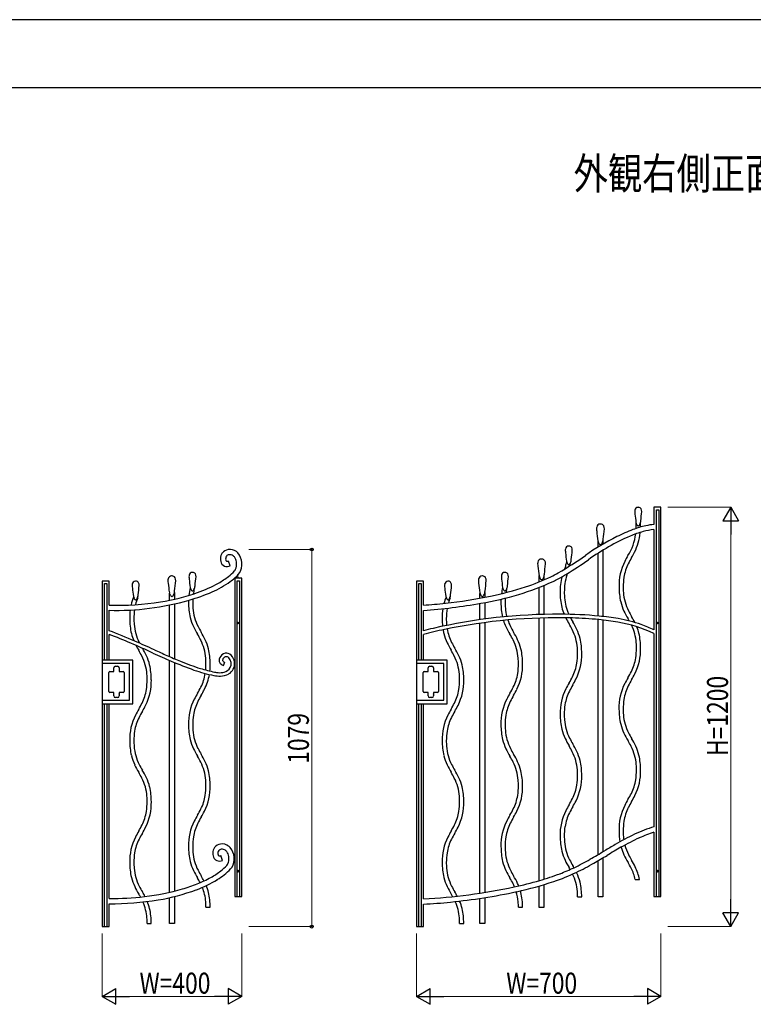
# Model space of a CAD drawing. Units: millimetres. Extents: x 0 to 8410, y 0 to 5940.
# Drawn here: x 4214 to 6314, y 3122 to 5940 of the extents above; entities that cross this region are included whole.
import ezdxf

# ---------------------------------------------------------------- set-up
doc = ezdxf.new("R2010")
doc.units = ezdxf.units.MM
for name, color, linetype, lineweight in [('USER1', 3, 'Continuous', 13), ('YKK_A1', 4, 'Continuous', 30), ('YKK_D', 6, 'Continuous', 13), ('YKK_ZWAK', 7, 'Continuous', 30)]:
    doc.layers.add(name, color=color, linetype=linetype, lineweight=lineweight)
doc.styles.add('text-b', font='extslim2.shx', dxfattribs={"width": 0.8, "bigfont": 'extfont2.shx'})

msp = doc.modelspace()

# ---------------------------------------------------------------- linework, layer by layer
at = {"layer": 'YKK_A1', "linetype": 'Continuous', "ltscale": 0.5}
for p, q in [((5985.6, 4544.5), (5984.6, 4544.5)), ((6050, 4544.9), (6030, 4544.9)), ((6030, 4544.9), (6030, 4495.4)), ((6036.9, 3431), (6036.9, 4537.7)), ((6036.9, 4537.7), (6043.5, 4537.7)), ((6043.5, 4537.7), (6043.5, 3431)), ((6050, 3430.9), (6050, 4544.9)), ((5877.3, 4496.6), (5876.2, 4496.6)), ((6030, 4480.7), (6030, 4194.2)), ((5786.7, 4433.7), (5785.7, 4433.7)), ((5869.9, 4430.8), (5869.9, 4447.1)), ((5883.9, 4448.5), (5883.9, 4439.2)), ((5708.8, 4396.5), (5707.7, 4396.5)), ((5869.9, 4233.5), (5869.9, 4413.2)), ((5883.9, 4421.9), (5883.9, 4232.2)), ((4816.8, 4376.9), (4811.6, 4390.9)), ((4650.2, 4348.3), (4649.1, 4348.3)), ((4709.3, 4358.4), (4708.3, 4358.4)), ((4850, 4341.8), (4830, 4341.8)), ((4830, 4341.8), (4830, 3430.9)), ((4850, 3430.9), (4850, 4341.8)), ((5539, 4348.3), (5537.9, 4348.3)), ((5603.8, 4358.4), (5602.8, 4358.4)), ((5700.9, 4331.1), (5700.9, 4349.8)), ((5714.9, 4346.2), (5714.9, 4337)), ((4470, 4332.9), (4450, 4332.9)), ((4450, 4332.9), (4450, 3344.9)), ((4456.8, 4326.6), (4463.4, 4326.6)), ((4456.8, 4107.4), (4456.8, 4326.6)), ((4463.4, 4326.6), (4463.4, 4107.4)), ((4470, 4265), (4470, 4332.9)), ((4546.5, 4333.1), (4545.5, 4333.1)), ((4836.9, 3431), (4836.9, 4334.6)), ((4836.9, 4334.6), (4843.5, 4334.6)), ((4843.5, 4334.6), (4843.5, 3431)), ((5370, 4332.9), (5350, 4332.9)), ((5350, 4332.9), (5350, 3344.9)), ((5356.8, 4326.6), (5363.4, 4326.6)), ((5356.8, 4107.4), (5356.8, 4326.6)), ((5363.4, 4326.6), (5363.4, 4107.4)), ((5370, 4264.5), (5370, 4332.9)), ((5441.1, 4333.1), (5440, 4333.1)), ((5700.9, 4237.7), (5700.9, 4315.2)), ((5714.9, 4320.9), (5714.9, 4238.1)), ((4552, 4285), (4553, 4292.6)), ((4643, 4278.6), (4643, 4298.2)), ((4657, 4301), (4657, 4281.6)), ((5446.5, 4285), (5447.6, 4292.6)), ((5531.9, 4284.5), (5531.9, 4298.2)), ((5545.9, 4301), (5545.9, 4287.2)), ((4643, 4117.4), (4643, 4265)), ((4657, 4268.1), (4657, 4111.3)), ((5531.9, 4223), (5531.9, 4269.3)), ((5545.9, 4271.9), (5545.9, 4224.9)), ((4470, 4191.4), (4470, 4250)), ((5370, 4191.2), (5370, 4249.4)), ((5700.9, 3476.2), (5700.9, 4227.7)), ((5714.9, 4228.1), (5714.9, 3480.4)), ((4836.9, 4215.9), (4839.8, 4215.9)), ((4839.8, 4210.9), (4836.9, 4210.9)), ((4839.8, 4215.9), (4839.8, 4210.9)), ((5531.9, 3440.4), (5531.9, 4212.9)), ((5545.9, 4214.8), (5545.9, 3442.6)), ((5869.9, 3550.8), (5869.9, 4223.5)), ((5883.9, 4222.1), (5883.9, 3559)), ((6036.9, 4215.9), (6039.7, 4215.9)), ((6039.7, 4210.9), (6036.9, 4210.9)), ((6039.7, 4215.9), (6039.7, 4210.9)), ((4470, 4107.4), (4470, 4180.7)), ((5370, 4107.4), (5370, 4180.9)), ((6030, 4183.4), (6030, 3630.7)), ((4538.1, 4107.4), (4450.1, 4107.4)), ((4528.1, 4097.4), (4450.1, 4097.4)), ((4488.1, 4089.8), (4494.1, 4089.8)), ((4528.1, 3992.4), (4528.1, 4097.4)), ((4538.1, 3982.4), (4538.1, 4107.4)), ((4643, 3442.9), (4643, 4106.5)), ((4657, 4100.4), (4657, 3446.3)), ((4797.5, 4091.8), (4801.1, 4101.2)), ((5438.1, 4107.4), (5350, 4107.4)), ((5428.1, 4097.4), (5350, 4097.4)), ((5388.2, 4089.9), (5394.2, 4089.9)), ((5428.1, 3992.4), (5428.1, 4097.4)), ((5438.1, 3982.4), (5438.1, 4107.4)), ((4469.1, 4017.9), (4469.1, 4071.9)), ((4472.1, 4074.9), (4483.1, 4074.9)), ((4483.1, 4083.3), (4483.1, 4084.8)), ((4483.1, 4074.9), (4483.1, 4083.3)), ((4483.1, 4083.3), (4483.1, 4083.3)), ((4499.1, 4084.8), (4499.1, 4079.8)), ((4499.1, 4079.4), (4499.1, 4074.9)), ((4499.1, 4074.9), (4510.1, 4074.9)), ((4513.1, 4071.9), (4513.1, 4017.9)), ((5369.2, 4017.9), (5369.2, 4071.9)), ((5372.2, 4074.9), (5383.2, 4074.9)), ((5383.2, 4083.4), (5383.2, 4084.9)), ((5383.2, 4074.9), (5383.2, 4083.4)), ((5383.2, 4083.4), (5383.2, 4083.4)), ((5399.2, 4084.9), (5399.2, 4079.9)), ((5399.2, 4079.5), (5399.2, 4074.9)), ((5399.2, 4074.9), (5410.2, 4074.9)), ((5413.2, 4071.9), (5413.2, 4017.9)), ((4483.1, 4014.9), (4472.1, 4014.9)), ((4483.1, 4009.9), (4483.1, 4014.9)), ((4483.1, 4005), (4483.1, 4009.9)), ((4483.1, 4009.9), (4483.1, 4009.9)), ((4510.1, 4014.9), (4499.1, 4014.9)), ((4499.1, 4014.9), (4499.1, 4010.6)), ((4499.1, 4010), (4499.1, 4005)), ((5383.2, 4014.9), (5372.2, 4014.9)), ((5383.2, 4010), (5383.2, 4014.9)), ((5383.2, 4005.1), (5383.2, 4010)), ((5383.2, 4010), (5383.2, 4010)), ((5410.2, 4014.9), (5399.2, 4014.9)), ((5399.2, 4014.9), (5399.2, 4010.7)), ((5399.2, 4010.1), (5399.2, 4005.1)), ((4450.1, 3992.4), (4528.1, 3992.4)), ((4450.1, 3982.4), (4538.1, 3982.4)), ((4456.8, 3345), (4456.8, 3982.4)), ((4463.4, 3982.4), (4463.4, 3345)), ((4470, 3425.2), (4470, 3982.4)), ((4494.1, 4000), (4488.1, 4000)), ((5350, 3992.4), (5428.1, 3992.4)), ((5350, 3982.4), (5438.1, 3982.4)), ((5356.8, 3345), (5356.8, 3982.4)), ((5363.4, 3982.4), (5363.4, 3345)), ((5370, 3424), (5370, 3982.4)), ((5394.2, 4000.1), (5388.2, 4000.1)), ((6030, 3614.8), (6030, 3430.9)), ((4794.8, 3534.1), (4789.5, 3548.2)), ((5869.9, 3429.8), (5869.9, 3533.4)), ((5883.9, 3541.6), (5883.9, 3429.8)), ((4836.9, 3505.9), (4839.8, 3505.9)), ((4839.8, 3500.9), (4836.9, 3500.9)), ((4839.8, 3505.9), (4839.8, 3500.9)), ((6036.9, 3505.9), (6039.7, 3505.9)), ((6039.7, 3500.9), (6036.9, 3500.9)), ((6039.7, 3505.9), (6039.7, 3500.9)), ((5976.5, 3479.4), (5988.8, 3479.4)), ((5700.9, 3399.3), (5700.9, 3460.8)), ((5714.9, 3464.9), (5714.9, 3399.3)), ((4470, 3344.9), (4470, 3410.2)), ((4643, 3353.3), (4643, 3427.6)), ((4657, 3430.9), (4657, 3353.3)), ((4830, 3430.9), (4850, 3430.9)), ((5531.9, 3353.3), (5531.9, 3425.6)), ((5545.9, 3427.7), (5545.9, 3353.3)), ((5811.3, 3429.6), (5823.3, 3429.6)), ((5883.9, 3429.8), (5869.9, 3429.8)), ((6030, 3430.9), (6050, 3430.9)), ((4747.4, 3400), (4759.4, 3400)), ((5370, 3344.9), (5370, 3409)), ((5641.9, 3400), (5653.9, 3400)), ((5714.9, 3399.3), (5700.9, 3399.3)), ((4578.9, 3354), (4590.9, 3354)), ((4657, 3353.3), (4643, 3353.3)), ((5473.4, 3354), (5485.4, 3354)), ((5545.9, 3353.3), (5531.9, 3353.3)), ((4450, 3344.9), (4470, 3344.9)), ((5350, 3344.9), (5370, 3344.9))]:
    msp.add_line(p, q, dxfattribs=at)
for centre, radius, start, end in [((5984.8, 4534.9), 9.6, 91.5964, 172.9756), ((5985.9, 4535.9), 8.68, 30.5529, 91.994), ((5976.4, 4532.2), 18.8, 359.9747, 25.514), ((5996.7, 4532.3), 21.7, 169.8297, 180.2503), ((6037.4, 4534.4), 62.5, 182.0247, 188.5088), ((6346.1, 4559.1), 372.1, 185.2346, 188.947), ((5325.2, 4592.7), 672.7, 352.5881, 354.834), ((5888.1, 4483.1), 22.6, 167.2036, 180.5499), ((5921, 4484.5), 55.5, 181.733, 188.5378), ((5876.4, 4486.1), 10.6, 91.3257, 168.8736), ((5877.6, 4486.9), 9.72, 28.2595, 91.6988), ((5128.7, 4551.8), 762.4, 352.5871, 354.8101), ((5866.7, 4482.9), 21.3, 359.9712, 23.8795), ((6126, 4058.3), 450.4, 110.3075, 116.7001), ((6066.5, 4224.3), 274.1, 102.5818, 110.6686), ((6014.3, 4511.1), 37.1, 195.5151, 203.6935), ((5702.4, 4498.5), 277, 357.0093, 359.9852), ((5992, 4501.3), 12.6, 203.4432, 222.7406), ((5986.2, 4496), 4.83, 222.8275, 256.0311), ((5984.1, 4495.7), 4.51, 283.1363, 312.3808), ((5980.3, 4499.7), 10, 312.682, 332.8665), ((5964.1, 4508.2), 28.4, 332.4545, 345.6409), ((5728.4, 4497.3), 263.1, 357.9356, 0.7653), ((5962.7, 4508.1), 29.7, 346.5447, 355.8215), ((6044.5, 4311.3), 170, 94.894, 105.3351), ((6043.6, 4331.9), 164.1, 94.7434, 102.9753), ((6222.2, 3860.6), 670.3, 116.455, 125.4114), ((6222.6, 3862.2), 654.2, 113.5188, 125.517), ((6375.5, 4525.1), 511.8, 185.4716, 188.6112), ((5853.1, 4455.8), 31.6, 346.5322, 355.6946), ((5831.7, 4485.9), 147.1, 327.4129, 353.1324), ((6086.5, 4163.6), 323.5, 105.5865, 112.7118), ((5842.2, 4483.4), 148.4, 333.1201, 355.2588), ((5728.4, 4497.3), 263.1, 354.2798, 354.5859), ((4815.2, 4396.6), 27.3, 98.5177, 140.9742), ((4815.7, 4392.6), 31.4, 53.3979, 98.2188), ((5797.8, 4421.4), 21.7, 169.8234, 180.244), ((5785.9, 4424.1), 9.61, 91.6134, 172.9925), ((5787, 4425), 8.68, 30.5545, 91.9956), ((5777.5, 4421.3), 18.8, 359.986, 25.5027), ((5910.2, 4459.8), 42.2, 195.555, 203.184), ((5885.3, 4449.1), 15.1, 202.9797, 220.6832), ((5878.1, 4442.9), 5.66, 220.4248, 255.3319), ((5875.6, 4442.2), 4.93, 283.0283, 310.9415), ((5872, 4446.3), 10.4, 311.2444, 331.2242), ((5855.3, 4455.6), 29.5, 331.0376, 346.0506), ((4817.3, 4397.3), 28.6, 144.5863, 212.0555), ((4818.2, 4396.8), 14.6, 146.4402, 194.9539), ((4813.9, 4398.9), 9.89, 93.3831, 142.8597), ((4815.6, 4392.3), 16.6, 54.0541, 97.7713), ((4813.9, 4390.7), 18.9, 25.1102, 52.7975), ((4798.7, 4381.8), 36.6, 4.825, 27.5766), ((4815.9, 4393.4), 30.6, 41.9907, 52.8915), ((4798.9, 4381.4), 51.3, 5.5588, 39.2783), ((5708, 4385.9), 10.6, 91.3423, 168.8902), ((5709.1, 4386.8), 9.72, 28.2595, 91.6988), ((5324.6, 5120.3), 876.5, 299.4737, 305.5227), ((5838.7, 4423.6), 62.7, 182.0361, 188.4974), ((6147.2, 4448.2), 372.1, 185.2346, 188.947), ((5126.3, 4481.9), 672.7, 352.5892, 354.8351), ((6415.2, 4143.3), 529.7, 150.1781, 152.2866), ((6243.4, 4237.7), 321.7, 149.5548, 153.1069), ((5557.3, 4635.2), 471.3, 330.1723, 332.3265), ((4807.5, 4393.3), 18.2, 217.6945, 275.1964), ((4809.6, 4394.5), 5.62, 194.5071, 216.4415), ((4807.6, 4393.6), 3.53, 223.1123, 279.8177), ((4806, 4405.7), 15.8, 278.0132, 290.6513), ((4806.8, 4402.7), 27.7, 274.9193, 291.3236), ((4812.3, 4377.5), 22.3, 318.07, 333.0601), ((4800.7, 4381.7), 34.5, 335.5164, 5.3694), ((4810.3, 4379.2), 39.9, 318.043, 358.0815), ((4796.9, 4381.2), 53.4, 356.3867, 5.5263), ((5719.6, 4383), 22.6, 167.1978, 180.5441), ((5752.6, 4384.4), 55.6, 181.7291, 188.5339), ((6207, 4425), 511.7, 185.4728, 188.6124), ((4960.2, 4451.7), 762.4, 352.5871, 354.8101), ((5698.2, 4382.8), 21.3, 359.9712, 23.8795), ((7949.4, 3622.5), 2299.8, 160.8251, 161.0977), ((5416, 4513.6), 385.9, 339.4051, 340.9017), ((5284.7, 5181.4), 964.4, 300.8711, 305.3396), ((5815.4, 4400.3), 37.1, 195.5151, 203.6935), ((5793.1, 4390.4), 12.7, 203.4007, 222.698), ((5787.3, 4385.1), 4.83, 222.9222, 256.1257), ((5785.2, 4384.8), 4.51, 283.1481, 312.3925), ((5781.4, 4388.9), 10, 312.6326, 332.8171), ((-2114.1, 6737.3), 8247.5, 343.3666, 343.43206), ((5765.1, 4397.4), 28.4, 332.4661, 345.6525), ((5763.8, 4397.3), 29.7, 346.5388, 355.8156), ((6081.9, 4320.8), 152, 153.0794, 181.6472), ((6073.3, 4324), 130.9, 153.0709, 171.0705), ((4661, 4334.8), 22.6, 167.1978, 180.5441), ((4649.3, 4337.7), 10.6, 91.3423, 168.8902), ((4650.5, 4338.6), 9.72, 28.2582, 91.6976), ((4639.6, 4334.6), 21.3, 359.9708, 23.8792), ((4720.4, 4346.2), 21.7, 169.8212, 180.2419), ((4761.1, 4348.3), 62.5, 182.0262, 188.5103), ((4708.5, 4348.8), 9.61, 91.6138, 172.993), ((4709.6, 4349.8), 8.68, 30.5546, 91.9957), ((4048.9, 4406.6), 672.7, 352.5888, 354.8348), ((4700.1, 4346.1), 18.8, 359.9856, 25.5023), ((4675.1, 4521.7), 222, 299.0959, 307.9609), ((4732.5, 4450.1), 130.2, 307.423, 317.7293), ((4720.7, 4463.5), 162.9, 306.1063, 317.0529), ((4842.2, 4347.1), 5.05, 142.1593, 179.8822), ((4842.2, 4347.2), 5, 179.9985, 269.9958), ((5549.8, 4334.8), 22.6, 167.1978, 180.5441), ((5538.2, 4337.7), 10.6, 91.3423, 168.8902), ((5539.3, 4338.6), 9.72, 28.2581, 91.6974), ((5528.5, 4334.6), 21.3, 359.9712, 23.8795), ((5614.9, 4346.2), 21.7, 169.8213, 180.2419), ((5655.6, 4348.3), 62.5, 182.0261, 188.5103), ((5603, 4348.8), 9.61, 91.6139, 172.993), ((5604.1, 4349.8), 8.68, 30.5545, 91.9956), ((4943.4, 4406.6), 672.7, 352.5888, 354.8348), ((5594.6, 4346.1), 18.8, 359.9856, 25.5023), ((5488.2, 4856.5), 566.9, 287.8563, 295.7829), ((5742, 4359.7), 42.5, 195.5382, 202.9383), ((5717.1, 4349.2), 15.5, 202.6979, 220.1508), ((5709.7, 4342.9), 5.72, 219.8672, 255.222), ((5703.6, 4346.2), 10.4, 311.2444, 331.2242), ((5686.9, 4355.5), 29.5, 331.0376, 346.0506), ((5684.7, 4355.7), 31.6, 346.5322, 355.6946), ((5556.7, 4710.3), 405.4, 296.0484, 299.4172), ((5589.3, 4646.2), 348.5, 295.8492, 298.5076), ((5452.3, 4900.4), 637.3, 298.4296, 300.9047), ((5916.6, 4305.5), 155.4, 164.8617, 181.4994), ((5944.1, 4301.4), 170.8, 163.2277, 179.9968), ((5563.9, 4423.1), 228.4, 341.5274, 342.6709), ((6133.5, 4316.4), 191.6, 171.6485, 180.0099), ((4557.7, 4320.8), 21.7, 169.8162, 180.2368), ((4598.6, 4322.9), 62.7, 182.0402, 188.5014), ((4545.8, 4323.5), 9.61, 91.6149, 172.994), ((4907.1, 4347.6), 372.1, 185.2346, 188.947), ((4546.8, 4324.4), 8.68, 30.5545, 91.9956), ((3886.1, 4381.3), 672.7, 352.5892, 354.8351), ((4537.3, 4320.7), 18.8, 359.986, 25.5027), ((4694, 4336.2), 55.6, 181.7291, 188.5339), ((5148.4, 4376.8), 511.7, 185.4718, 188.6114), ((3901.6, 4403.5), 762.4, 352.5872, 354.8102), ((4842.1, 4278.7), 144.4, 165.4893, 174.4776), ((5069.8, 4373), 372.1, 185.2347, 188.9472), ((4738, 4325), 37.1, 195.5151, 203.6935), ((4687.7, 4322.1), 28.4, 332.4633, 345.6496), ((4686.4, 4322), 29.7, 346.5435, 355.8203), ((4604.4, 4644.6), 363.7, 289.1144, 299.4207), ((4640.9, 4581.1), 305, 294.0188, 305.1941), ((5452.2, 4320.8), 21.7, 169.8162, 180.2368), ((5493.1, 4322.9), 62.7, 182.0402, 188.5014), ((5440.3, 4323.5), 9.61, 91.6149, 172.994), ((5801.6, 4347.6), 372.1, 185.2346, 188.947), ((5441.4, 4324.4), 8.68, 30.5545, 91.9956), ((4780.7, 4381.3), 672.7, 352.5892, 354.8351), ((5431.9, 4320.7), 18.8, 359.986, 25.5027), ((5582.8, 4336.2), 55.6, 181.7291, 188.5339), ((6037.2, 4376.8), 511.7, 185.4718, 188.6114), ((4790.4, 4403.5), 762.4, 352.5871, 354.8101), ((5388.7, 5145.7), 872.6, 281.4723, 288.2542), ((5736.6, 4278.7), 144.4, 165.5133, 172.556), ((5964.3, 4373), 372.1, 185.2348, 188.9472), ((5632.5, 4325), 37.1, 195.5147, 203.6931), ((5582.2, 4322.1), 28.4, 332.4633, 345.6496), ((5580.9, 4322), 29.7, 346.5435, 355.8203), ((5446.3, 4962), 695.1, 286.4565, 295.1155), ((5707.2, 4342.1), 4.93, 283.0283, 310.9415), ((6120.9, 4316.4), 190.9, 179.9847, 192.897), ((6140.3, 4316.1), 198.4, 179.9079, 184.4451), ((4681, 4230.4), 152, 157.8255, 166.7048), ((4575.3, 4299.7), 37.1, 195.5151, 203.6935), ((4552.9, 4289.8), 12.7, 203.4007, 222.698), ((4668, 4234.8), 126.4, 156.6158, 165.6181), ((4541.3, 4288.2), 10, 312.6391, 332.8236), ((4525, 4296.8), 28.4, 332.462, 345.6484), ((4523.6, 4296.7), 29.7, 346.5447, 355.8215), ((4530.7, 4839.7), 572.2, 278.7146, 289.6841), ((4683.4, 4311.6), 42.5, 195.5432, 202.9432), ((4658.5, 4301), 15.4, 202.6813, 220.157), ((4651.1, 4294.7), 5.72, 219.8716, 255.2264), ((4648.5, 4293.9), 4.93, 283.0261, 310.9393), ((4645, 4298), 10.4, 311.2462, 331.2261), ((4628.2, 4307.3), 29.5, 331.037, 346.0499), ((4626.1, 4307.5), 31.6, 346.5333, 355.6957), ((4560.1, 4771.8), 512, 285.7883, 293.6004), ((4715.7, 4315.1), 12.7, 203.4001, 222.6974), ((4709.9, 4309.9), 4.83, 222.9211, 256.1246), ((4707.7, 4309.6), 4.51, 283.1451, 312.3896), ((4704, 4313.6), 10, 312.6358, 332.8203), ((4885.6, 4271.8), 176.2, 167.1866, 171.8789), ((5575.5, 4230.4), 152, 157.8255, 164.9711), ((5295.1, 5571.6), 1308.7, 276.0497, 281.7781), ((5469.8, 4299.7), 37.1, 195.5151, 203.6935), ((5447.5, 4289.8), 12.7, 203.4007, 222.698), ((5562.5, 4234.8), 126.4, 156.6158, 163.2923), ((5435.8, 4288.2), 10, 312.6391, 332.8236), ((5419.5, 4296.8), 28.4, 332.462, 345.6484), ((5418.2, 4296.7), 29.7, 346.5447, 355.8215), ((5572.2, 4311.6), 42.5, 195.5432, 202.9432), ((5547.4, 4301), 15.5, 202.6927, 220.1456), ((5341, 5336.2), 1083.8, 280.2981, 286.1868), ((5539.9, 4294.7), 5.72, 219.8716, 255.2264), ((5537.4, 4293.9), 4.93, 283.0283, 310.9415), ((5533.8, 4298), 10.4, 311.2444, 331.2242), ((5517.1, 4307.3), 29.5, 331.0366, 346.0495), ((5514.9, 4307.5), 31.6, 346.5339, 355.6963), ((5610.2, 4315.1), 12.7, 203.4002, 222.6976), ((5604.4, 4309.9), 4.83, 222.9216, 256.1252), ((5602.3, 4309.6), 4.51, 283.1451, 312.3896), ((5780.1, 4271.8), 176.2, 175.7464, 179.9999), ((5598.5, 4313.6), 10, 312.6358, 332.8203), ((5780.1, 4271.8), 176.2, 167.1866, 170.5847), ((5952.2, 4301.4), 191, 179.984, 192.8962), ((5971.7, 4301.1), 198.4, 179.9079, 184.4451), ((5910, 4295.5), 136.4, 184.0964, 204.7233), ((6078.6, 4310.5), 136.4, 184.0978, 207.0536), ((4492.8, 4991.2), 741.5, 268.2412, 286.1791), ((4497.5, 5015.7), 751.2, 267.9046, 279.1878), ((4547.2, 4284.5), 4.83, 222.9222, 256.1257), ((4719.8, 4226), 178.8, 167.0061, 167.0719), ((4545, 4284.2), 4.51, 283.1422, 312.3866), ((4905.6, 4272.1), 208.1, 178.2497, 180.0877), ((4888.4, 4271.8), 191, 179.9842, 192.8965), ((4885.6, 4271.8), 176.2, 176.6683, 179.9999), ((4907.8, 4271.5), 198.4, 179.9074, 184.4446), ((4846.1, 4265.9), 136.4, 184.0962, 207.052), ((5244.8, 5975.1), 1715.2, 274.1858, 276.2997), ((5250, 5891), 1645.9, 274.1801, 279.9624), ((5614.3, 4226), 178.8, 170.4079, 180.009), ((5441.7, 4284.5), 4.83, 222.9169, 256.1204), ((5439.5, 4284.2), 4.51, 283.1422, 312.3866), ((5800.1, 4272.1), 208.1, 177.3138, 180.0877), ((5782.9, 4271.8), 191, 179.9842, 192.411), ((5802.3, 4271.5), 198.4, 179.9074, 184.4446), ((5740.6, 4265.9), 136.4, 184.0962, 194.4238), ((5902.4, 4293), 140.5, 194.1199, 202.7794), ((6071, 4308), 140.5, 194.1199, 205.4323), ((4681, 4230.4), 152, 172.3466, 181.6468), ((4719.8, 4226), 178.8, 171.8561, 180.0097), ((4838.5, 4263.4), 140.5, 194.1203, 205.4327), ((5755.9, 2634.9), 1603.8, 89.7754, 102.916), ((5575.5, 4230.4), 152, 170.8997, 181.6468), ((5755, 2634.5), 1594.1, 88.5141, 101.769), ((5761.5, 3084.7), 1154, 84.442, 89.9642), ((6020.8, 4350.1), 272, 206.5701, 210.7571), ((6255.2, 4479), 527.4, 208.3936, 209.7898), ((5761, 3061.6), 1167, 84.5295, 88.2648), ((5809.7, 3536.4), 699.7, 80.299, 84.7904), ((6189.5, 4365.1), 272, 205.573, 210.7516), ((6423.9, 4494), 527.5, 207.7428, 209.7825), ((5731.3, 4092.3), 273.2, 26.7041, 30.7436), ((4719.9, 4225.9), 190.9, 179.9847, 192.897), ((4739.4, 4225.7), 198.4, 179.9061, 184.4433), ((4677.7, 4220), 136.4, 184.0978, 207.0536), ((4956.9, 4320.5), 272, 205.5784, 210.757), ((5191.3, 4449.4), 527.4, 207.7503, 209.79), ((5614.5, 4225.9), 190.9, 179.9847, 186.5625), ((5633.9, 4225.7), 198.4, 179.9079, 184.4451), ((5572.2, 4220), 136.4, 184.0978, 185.6836), ((5733, 4263.4), 140.5, 197.5922, 205.4327), ((5851.4, 4320.5), 272, 205.5785, 210.7571), ((5740.6, 4265.9), 136.4, 198.7053, 207.052), ((6085.8, 4449.4), 527.4, 207.7502, 209.7898), ((5329.3, 3949), 527.5, 27.7428, 29.7825), ((5562.7, 4077.3), 273.2, 25.5889, 30.7446), ((5793.7, 3417.4), 809.7, 80.5362, 84.432), ((5857.6, 3818.8), 403.3, 64.6893, 80.1123), ((5865.5, 3849.1), 382.1, 70.3883, 80.6488), ((5498, 3964), 527.4, 28.9789, 29.7898), ((5843.2, 4147.5), 136.4, 4.0968, 25.9802), ((5850.8, 4149.9), 140.5, 14.1199, 22.0542), ((5797.7, 3677), 567.1, 65.8154, 69.7696), ((3984.6, 2876.3), 1401.8, 66.5018, 69.7405), ((4046.7, 3032.2), 1224, 66.6068, 69.7672), ((4670.1, 4217.6), 140.6, 194.1174, 202.8009), ((4265.4, 3919.4), 527.5, 27.7426, 29.7822), ((4498.8, 4047.7), 273.2, 25.5887, 30.7444), ((5629.2, 3214.1), 1010.9, 103.2544, 104.8562), ((5639.9, 3176.4), 1040.1, 101.6481, 105.0381), ((5614.5, 4225.9), 190.9, 189.5357, 192.897), ((5564.6, 4217.6), 140.6, 194.1174, 205.4298), ((5572.2, 4220), 136.4, 189.8477, 207.0536), ((5159.9, 3919.4), 527.5, 27.7424, 29.7821), ((5393.3, 4047.7), 273.2, 25.5887, 30.7444), ((5674.6, 4132.5), 136.4, 4.0968, 27.0526), ((5682.2, 4134.9), 140.5, 14.1189, 25.4314), ((5801, 4141.6), 190.9, 359.9854, 12.8976), ((3338.5, 1384.5), 3017.5, 65.3809, 66.6872), ((2412.2, -691), 5300.2, 65.6238, 66.2885), ((4788.5, 4274.7), 272, 207.4345, 210.7571), ((5023, 4403.5), 527.5, 207.7428, 208.0197), ((4610.7, 4102.9), 136.4, 4.0968, 27.0526), ((4618.3, 4105.3), 140.5, 14.1196, 25.432), ((5683, 4274.7), 272, 205.5785, 210.7571), ((5917.5, 4403.5), 527.5, 207.7428, 209.7825), ((5505.3, 4102.9), 136.4, 4.0969, 27.0527), ((5512.8, 4105.3), 140.5, 14.1197, 25.4321), ((5612.9, 4126.9), 198.4, 359.9079, 4.4451), ((5632.3, 4126.6), 191, 359.9846, 12.8969), ((5781.5, 4141.9), 198.4, 359.9079, 4.4451), ((4097.1, 3873.6), 527.3, 27.7488, 29.7885), ((4442.3, 4057.1), 136.4, 4.0973, 27.0531), ((4330.4, 4001.9), 273.2, 25.5889, 30.7446), ((4449.9, 4059.5), 140.5, 14.1199, 25.4323), ((6501.9, 8334.8), 4618.9, 245.6235, 246.3339), ((7119, 9691.8), 6099.6, 245.6044, 245.97109), ((5196.2, 5380.7), 1379.1, 246.0023, 247.767), ((4568.4, 4097), 191, 359.9846, 12.8969), ((4806.5, 4106.5), 21.4, 157.5484, 181.5474), ((4806.8, 4105.2), 22.1, 102.2757, 154.8697), ((4807.4, 4104.2), 13.3, 104.1904, 139.3662), ((4805.2, 4106.7), 20.5, 46.3371, 98.9529), ((4805.7, 4108.1), 9.1, 42.4395, 100.2208), ((4795.1, 4097.2), 24.3, 332.4455, 44.6487), ((4794.1, 4097), 35.2, 333.415, 43.9985), ((4991.6, 3873.6), 527.3, 27.7488, 29.7885), ((5336.8, 4057.1), 136.4, 4.0973, 27.0531), ((5224.9, 4001.9), 273.2, 25.5889, 30.7446), ((5344.4, 4059.5), 140.5, 14.1199, 25.4323), ((5463, 4097), 191, 359.984, 12.8962), ((5671.1, 4122.2), 152.2, 333.0965, 1.6417), ((5619.6, 4126.5), 191.7, 351.65, 0.0114), ((5839.7, 4137.2), 152.2, 333.0974, 1.6426), ((5788.2, 4141.5), 191.7, 351.6507, 0.0122), ((4488.3, 4084.7), 5.2, 92.1073, 177.8869), ((4493.9, 4084.7), 5.2, 2.1797, 87.8203), ((4400, 4051.2), 190.9, 359.9847, 12.897), ((5021.2, 4964.6), 937.7, 246.5415, 250.8038), ((4920.2, 4696.3), 641.2, 247.4545, 252.9081), ((4555.7, 4096.9), 191.7, 354.676, 0.0123), ((4549, 4097.3), 198.4, 359.9079, 4.4451), ((4607.3, 4092.6), 152.2, 353.7745, 1.6417), ((4799.1, 4106.9), 14, 184.1893, 203.3045), ((4799.7, 4107.2), 14.7, 203.4891, 233.8827), ((4806, 4115.2), 24.8, 232.9851, 250.0961), ((4805.2, 4106.6), 10.1, 155.5327, 177.0128), ((4799.2, 4107), 4.18, 177.0699, 202.9034), ((4800.9, 4108.2), 6.19, 207.1387, 238.4775), ((4802.5, 4108), 7.12, 137.2836, 156.8767), ((4807.9, 4118.9), 19, 237.5748, 249.1616), ((4794.1, 4098), 25.6, 281.6292, 331.8051), ((5388.4, 4084.7), 5.2, 92.1073, 177.8869), ((5394, 4084.7), 5.2, 2.1797, 87.8203), ((5294.6, 4051.2), 190.9, 359.9847, 12.897), ((5501.8, 4092.6), 152.2, 333.0969, 1.6421), ((5450.2, 4096.9), 191.7, 351.651, 0.0125), ((5443.5, 4097.3), 198.4, 359.9072, 4.4444), ((5679.8, 4119), 131, 333.0838, 351.0834), ((5848.5, 4134), 131, 333.0816, 351.0812), ((4472.2, 4071.7), 3.12, 92.1007, 177.8803), ((4488, 4080.7), 11.1, 353.0144, 355.4437), ((4510, 4071.7), 3.12, 2.2194, 87.7806), ((4380.6, 4051.5), 198.4, 359.9061, 4.4433), ((4870.5, 4542.1), 489.2, 251.205, 258.1471), ((4854.5, 4480.1), 415.2, 252.7999, 258.5282), ((4616, 4089.4), 131, 333.0816, 351.0812), ((4607.3, 4092.6), 152.2, 333.0965, 350.0177), ((4555.7, 4096.9), 191.7, 351.6508, 351.6781), ((4788.4, 4154), 92.5, 258.5066, 270.1848), ((4788.5, 4153.4), 82, 258.3616, 265.9448), ((4787.2, 4120.6), 49.2, 264.7935, 284.2956), ((4788, 4112.9), 51.4, 270.786, 298.1571), ((4794.1, 4098.4), 35.7, 300.4355, 331.4368), ((5372.3, 4071.8), 3.12, 92.1007, 177.8803), ((5388.1, 4080.8), 11.1, 353.0144, 355.4437), ((5410.1, 4071.8), 3.12, 2.2194, 87.7806), ((5275.1, 4051.5), 198.4, 359.9061, 4.4433), ((5510.5, 4089.4), 131, 333.0816, 351.0812), ((5509.7, 4205.2), 321.8, 329.5617, 333.1138), ((5678.2, 4220.2), 321.8, 329.5686, 333.1206), ((5506.3, 4314.6), 529.9, 330.1936, 332.302), ((4438.8, 4046.8), 152.2, 333.0974, 1.6426), ((4387.3, 4051.1), 191.7, 351.6517, 0.0132), ((4445.8, 4175.6), 321.8, 329.5611, 333.1131), ((5333.3, 4046.8), 152.2, 333.0974, 1.6426), ((5281.8, 4051.1), 191.7, 351.6507, 0.0122), ((5340.3, 4175.6), 321.8, 329.5611, 333.1131), ((6247, 3778.7), 530, 150.1981, 152.3065), ((6075, 3873.2), 321.8, 149.5648, 153.1169), ((5337.5, 4299.6), 530, 330.2006, 332.3091), ((6082.1, 3971.2), 152.3, 153.0987, 181.6439), ((6073.4, 3974.4), 131, 153.0831, 171.0827), ((6415.5, 3793.7), 529.9, 150.191, 152.2994), ((6243.6, 3888.2), 321.8, 149.5648, 153.1169), ((4472.2, 4018), 3.12, 182.1297, 267.8894), ((4488.3, 4005.2), 5.2, 182.123, 267.8827), ((4493.9, 4005.2), 5.2, 272.1201, 357.8799), ((4494.9, 4009.9), 4.23, 1.1902, 8.6818), ((4510, 4018), 3.12, 272.1201, 357.8799), ((4447.6, 4043.6), 131, 333.0816, 351.0812), ((5183.1, 3749.2), 530, 150.1987, 152.3071), ((5011.1, 3843.6), 321.8, 149.5653, 153.1174), ((4273.7, 4270), 530, 330.2004, 332.3088), ((5372.3, 4018.1), 3.12, 182.1297, 267.8894), ((5388.4, 4005.3), 5.2, 182.123, 267.8827), ((5394, 4005.3), 5.2, 272.1201, 357.8799), ((5395, 4010), 4.23, 1.1902, 8.6818), ((5410.1, 4018.1), 3.12, 272.1201, 357.8799), ((5342.1, 4043.6), 131, 333.0816, 351.0812), ((6077.7, 3749.2), 530, 150.1987, 152.3071), ((5905.6, 3843.6), 321.8, 149.5653, 153.1174), ((5168.2, 4270), 530, 330.2004, 332.3088), ((5913.5, 3956.2), 152.2, 153.0978, 181.643), ((5904.7, 3959.4), 131, 153.081, 171.0806), ((4277.3, 4129.8), 321.8, 329.5673, 333.1194), ((4105.4, 4224.2), 529.9, 330.1936, 332.302), ((4849.6, 3926.6), 152.2, 153.0976, 181.6428), ((4840.9, 3929.8), 131, 153.0807, 171.0803), ((5171.8, 4129.8), 321.8, 329.5686, 333.1206), ((4999.9, 4224.2), 529.9, 330.1936, 332.302), ((5744.1, 3926.6), 152.2, 153.0976, 181.6428), ((5735.4, 3929.8), 131, 153.0808, 171.0804), ((5965, 3951.9), 191.8, 171.6514, 180.0129), ((6133.7, 3966.9), 191.8, 171.6514, 180.0129), ((4681.2, 3880.8), 152.3, 153.0983, 181.6435), ((5014.6, 3703.3), 529.9, 150.1923, 152.3007), ((4842.7, 3797.8), 321.8, 149.5661, 153.1181), ((4901.2, 3922.3), 191.8, 171.6518, 180.0132), ((5575.7, 3880.8), 152.3, 153.0987, 181.6439), ((5909.1, 3703.3), 529.9, 150.191, 152.2994), ((5737.2, 3797.8), 321.8, 149.5661, 153.1181), ((5795.7, 3922.3), 191.8, 171.6517, 180.0131), ((5950.9, 3951.8), 189.6, 179.9872, 192.9452), ((5970.8, 3951.5), 197.6, 179.9169, 184.4542), ((6119.5, 3966.8), 189.6, 179.9872, 192.9452), ((6139.4, 3966.5), 197.5, 179.9176, 184.4549), ((6077.7, 3960.9), 135.5, 184.1222, 207.1461), ((4672.5, 3884), 131, 153.0824, 171.0821), ((4887, 3922.2), 189.6, 179.9866, 192.9445), ((4907, 3921.9), 197.6, 179.9158, 184.4531), ((5567, 3884), 131, 153.0824, 171.0821), ((5781.5, 3922.2), 189.6, 179.9866, 192.9445), ((5801.5, 3921.9), 197.6, 179.9158, 184.4531), ((5909, 3945.9), 135.5, 184.1237, 207.1476), ((6070, 3958.5), 139.5, 194.1702, 205.5283), ((4732.7, 3876.4), 191.8, 171.6525, 180.0139), ((4845.1, 3916.3), 135.5, 184.1222, 207.1461), ((5627.3, 3876.4), 191.8, 171.6514, 180.0129), ((5739.7, 3916.3), 135.5, 184.1222, 207.1461), ((5901.4, 3943.5), 139.5, 194.1676, 205.5258), ((6188.6, 4015.8), 271.2, 205.6709, 210.8495), ((6422, 4144.6), 525.7, 207.8406, 209.8803), ((4718.6, 3876.4), 189.6, 179.9872, 192.9452), ((4738.6, 3876.1), 197.6, 179.9151, 184.4523), ((4676.7, 3870.5), 135.5, 184.1237, 207.1476), ((4837.5, 3913.9), 139.5, 194.1708, 205.529), ((5613.1, 3876.4), 189.6, 179.9872, 192.9452), ((5633.1, 3876.1), 197.6, 179.9169, 184.4542), ((5571.2, 3870.5), 135.5, 184.1237, 207.1476), ((5732, 3913.9), 139.5, 194.1708, 205.529), ((6019.9, 4000.8), 271.2, 205.6699, 210.8485), ((5331.4, 3599.8), 525.6, 27.848, 29.8877), ((6253.3, 4129.6), 525.7, 207.8406, 209.8803), ((5564.6, 3728.6), 271.2, 25.6709, 30.8495), ((5499.9, 3614.8), 525.7, 27.8406, 29.8803), ((5844.2, 3798.5), 135.5, 4.1213, 27.1452), ((5733.3, 3743.7), 271.2, 25.6699, 30.8485), ((5851.8, 3801), 139.5, 14.1686, 25.5268), ((4669.1, 3868), 139.5, 194.1676, 205.5258), ((4956.1, 3971.2), 271.2, 205.6703, 210.8489), ((4267.4, 3570.2), 525.7, 27.841, 29.8807), ((5189.3, 4100), 525.6, 207.848, 209.8877), ((4500.7, 3699.1), 271.3, 25.6653, 30.8439), ((5563.6, 3868), 139.5, 194.1676, 205.5258), ((5850.6, 3971.2), 271.2, 205.6704, 210.849), ((5161.9, 3570.2), 525.7, 27.8409, 29.8805), ((6083.8, 4100), 525.6, 207.8478, 209.8875), ((5395.2, 3699.1), 271.3, 25.6653, 30.8439), ((5675.5, 3783.5), 135.5, 4.1218, 27.1457), ((5683.2, 3786), 139.5, 14.1676, 25.5258), ((5802.3, 3792.7), 189.6, 359.9871, 12.9451), ((4787.6, 3925.4), 271.2, 205.6699, 210.8485), ((5021, 4054.2), 525.7, 207.8406, 209.8803), ((4611.7, 3753.9), 135.5, 4.1213, 27.1452), ((4619.3, 3756.4), 139.5, 14.1718, 25.53), ((5682.2, 3925.4), 271.2, 205.6699, 210.8485), ((5915.5, 4054.2), 525.7, 207.8406, 209.8803), ((5506.2, 3753.9), 135.5, 4.1215, 27.1454), ((5513.8, 3756.4), 139.5, 14.1719, 25.5301), ((5633.7, 3777.7), 189.6, 359.9871, 12.9451), ((5782.3, 3792.9), 197.6, 359.9169, 4.4542), ((4098.9, 3524.4), 525.7, 27.8406, 29.8803), ((4332.3, 3653.2), 271.2, 25.6709, 30.8495), ((4569.8, 3748.1), 189.6, 359.9871, 12.9451), ((4993.5, 3524.4), 525.7, 27.8406, 29.8803), ((5226.9, 3653.2), 271.2, 25.6709, 30.8495), ((5464.3, 3748.1), 189.6, 359.9865, 12.9444), ((5671.8, 3773.3), 151.5, 333.032, 1.6449), ((5620.6, 3777.6), 190.7, 351.6291, 0.0134), ((5613.7, 3777.9), 197.6, 359.9151, 4.4523), ((5840.4, 3788.3), 151.5, 333.032, 1.6449), ((5789.3, 3792.6), 190.7, 351.6283, 0.0127), ((4443.3, 3708.1), 135.5, 4.1233, 27.1472), ((4450.9, 3710.6), 139.5, 14.1676, 25.5258), ((4607.9, 3743.7), 151.5, 333.0321, 1.645), ((4556.7, 3748), 190.7, 351.6287, 0.013), ((4549.9, 3748.3), 197.5, 359.9176, 4.4549), ((5337.8, 3708.1), 135.5, 4.1233, 27.1472), ((5345.4, 3710.6), 139.5, 14.1676, 25.5258), ((5502.5, 3743.7), 151.5, 333.0324, 1.6453), ((5451.2, 3748), 190.7, 351.629, 0.0133), ((5444.4, 3748.3), 197.5, 359.9165, 4.4538), ((5680.5, 3770.1), 130.3, 333.0149, 351.0601), ((5849.1, 3785.1), 130.4, 333.0171, 351.0622), ((4401.4, 3702.3), 189.6, 359.9871, 12.9451), ((4616.6, 3740.5), 130.3, 333.0151, 351.0603), ((5295.9, 3702.3), 189.6, 359.9871, 12.9451), ((5511.1, 3740.5), 130.3, 333.015, 351.0602), ((5679, 3871.5), 321.1, 329.4996, 333.0516), ((5507.4, 3966), 529, 330.1331, 332.2415), ((4439.5, 3697.9), 151.5, 333.0325, 1.6454), ((4388.3, 3702.2), 190.7, 351.6291, 0.0134), ((4381.4, 3702.5), 197.6, 359.9151, 4.4523), ((5334, 3697.9), 151.5, 333.0325, 1.6454), ((5282.8, 3702.2), 190.7, 351.6291, 0.0134), ((5275.9, 3702.5), 197.6, 359.9151, 4.4523), ((6240.8, 3432.8), 523.3, 150.1229, 152.2542), ((5510.4, 3856.5), 321.1, 329.4996, 333.0516), ((5338.8, 3951), 529, 330.1331, 332.2415), ((6081.4, 3622.7), 151.5, 153.0326, 181.6454), ((6414.3, 3445.1), 528.9, 150.126, 152.2344), ((6242.8, 3539.6), 321.1, 149.5008, 153.0529), ((4448.2, 3694.7), 130.3, 333.0151, 351.0603), ((5176.9, 3403.2), 523.2, 150.1192, 152.2505), ((4446.5, 3826.9), 321.2, 329.5038, 333.0559), ((4274.9, 3921.4), 529, 330.1351, 332.2435), ((5342.7, 3694.7), 130.3, 333.0151, 351.0603), ((6071.4, 3403.2), 523.2, 150.119, 152.2504), ((5341, 3826.9), 321.2, 329.504, 333.056), ((5169.4, 3921.4), 529, 330.1352, 332.2436), ((5912.7, 3607.7), 151.5, 153.0316, 181.6445), ((5904.1, 3610.9), 130.3, 153.0136, 171.0588), ((6074.2, 3524.6), 321.1, 149.5021, 153.0541), ((6072.7, 3625.9), 130.3, 153.0136, 171.0588), ((4278.1, 3781.1), 321.1, 329.5009, 333.053), ((4848.9, 3578.1), 151.5, 153.0318, 181.6447), ((4840.2, 3581.3), 130.3, 153.0142, 171.0594), ((5010.3, 3495), 321.1, 149.5018, 153.0538), ((5172.6, 3781.1), 321.1, 329.5009, 333.053), ((5743.4, 3578.1), 151.5, 153.0318, 181.6447), ((5734.7, 3581.3), 130.3, 153.0142, 171.0594), ((5904.8, 3495), 321.1, 149.5016, 153.0537), ((6132.6, 3618.4), 190.7, 171.6285, 180.0128), ((5008.5, 3357.4), 523.2, 150.1201, 152.2514), ((4841.9, 3449.1), 321.1, 149.5008, 153.0529), ((4106.5, 3875.5), 529, 330.1331, 332.2415), ((5903, 3357.4), 523.2, 150.1201, 152.2514), ((5736.4, 3449.1), 321.1, 149.5008, 153.0529), ((5001, 3875.5), 529, 330.1331, 332.2415), ((5963.9, 3603.4), 190.7, 171.6285, 180.0128), ((6265.9, 2989.9), 684.2, 115.1963, 120.4895), ((6118.5, 3618.3), 188.5, 179.9772, 189.4557), ((6138, 3618.1), 196.1, 179.9108, 184.471), ((6155.8, 3227.5), 422.3, 107.3319, 115.4041), ((6163.9, 3206.7), 429.5, 108.1675, 114.1672), ((4680.5, 3532.3), 151.5, 153.0318, 181.6447), ((4671.8, 3535.5), 130.3, 153.0143, 171.0594), ((4900.1, 3573.8), 190.7, 171.6284, 180.0127), ((4793.2, 3553.8), 27.3, 98.5169, 140.9955), ((4793.6, 3549.8), 31.4, 53.381, 98.224), ((5575, 3532.3), 151.5, 153.0318, 181.6447), ((5566.3, 3535.5), 130.3, 153.0143, 171.0594), ((5794.6, 3573.8), 190.7, 171.6284, 180.0127), ((5949.8, 3603.3), 188.5, 179.9778, 192.9814), ((5969.4, 3603.1), 196.1, 179.9107, 184.4709), ((5908.5, 3597.5), 134.9, 184.1324, 207.2016), ((7505.5, 841.7), 3164.3, 120.0953, 120.737), ((6271.5, 2978.9), 681.4, 114.5727, 119.5452), ((6077.1, 3612.5), 134.9, 184.1322, 188.1574), ((4731.7, 3528), 190.7, 171.6286, 180.0129), ((4885.9, 3573.7), 188.5, 179.9778, 192.9814), ((4905.5, 3573.5), 196.1, 179.9095, 184.4696), ((4844.6, 3567.9), 134.9, 184.1323, 207.2015), ((4795.2, 3554.5), 28.6, 144.5842, 212.0534), ((4796.2, 3554), 14.6, 146.4387, 194.9523), ((4787.5, 3551.7), 5.61, 194.536, 216.4703), ((4791.9, 3556.1), 9.89, 93.3966, 142.8514), ((4793.6, 3549.6), 16.6, 54.0457, 97.7628), ((4791.9, 3547.9), 18.9, 25.118, 52.8054), ((4776.6, 3539), 36.6, 4.8247, 27.5763), ((4793.9, 3550.6), 30.6, 41.9831, 52.884), ((4776.9, 3538.6), 51.3, 5.559, 39.2785), ((5626.2, 3528), 190.7, 171.6275, 180.0119), ((5780.5, 3573.7), 188.5, 179.9778, 192.9814), ((5800, 3573.5), 196.1, 179.9095, 184.4696), ((5739.1, 3567.9), 134.9, 184.1323, 207.2016), ((5900.8, 3595), 139, 194.196, 205.577), ((4239, 6342.9), 3233.5, 299.818, 300.666), ((7433.2, 956.7), 3013.5, 119.8024, 120.6732), ((6069.5, 3610.1), 139, 195.9219, 205.5783), ((6077.1, 3612.5), 134.9, 194.8514, 207.2015), ((6415.7, 3793.5), 518.9, 207.8843, 209.9469), ((4717.5, 3527.9), 188.5, 179.9778, 192.9814), ((4737.1, 3527.6), 196.1, 179.909, 184.4691), ((4837, 3565.4), 139, 194.1964, 205.5774), ((4785.4, 3550.5), 18.2, 217.7002, 275.2021), ((4785.6, 3550.9), 3.63, 224.1379, 279.0734), ((4784.1, 3562.5), 15.3, 277.7523, 290.7331), ((4784.7, 3559.9), 27.7, 274.9174, 291.3217), ((4790.2, 3534.7), 22.3, 318.0561, 333.0462), ((4778.7, 3538.9), 34.5, 335.5057, 5.3812), ((4788.2, 3536.4), 39.9, 318.0442, 358.0826), ((4774.8, 3538.4), 53.4, 356.387, 5.5265), ((5612, 3527.9), 188.5, 179.9778, 192.9814), ((5631.6, 3527.7), 196.1, 179.9108, 184.471), ((5731.5, 3565.4), 139, 194.1963, 205.5774), ((6019.4, 3652.6), 270.8, 205.7212, 210.8998), ((6247.1, 3778.5), 518.9, 207.8843, 209.9469), ((5427.8, 4277.4), 850.4, 296.0443, 299.5277), ((5465.5, 4206.7), 785.3, 295.834, 300.0047), ((4652.6, 5631.6), 2425.8, 299.7996, 300.8309), ((6188.1, 3667.6), 270.8, 205.7212, 210.8998), ((5505.8, 3269.5), 519.1, 27.8398, 29.9254), ((5698.6, 3376.1), 310.9, 26.6891, 30.6306), ((4676.2, 3522.1), 134.9, 184.1322, 207.2015), ((4955.6, 3623), 270.8, 205.7214, 210.9), ((5183.2, 3748.9), 518.9, 207.8861, 209.9487), ((4661, 3670.3), 210.2, 298.4956, 307.7953), ((4678.1, 3645.7), 195.1, 301.4399, 315.7909), ((4713.5, 3604.5), 126, 307.2859, 317.7752), ((5570.7, 3522.1), 134.9, 184.1322, 207.2015), ((5850.1, 3623), 270.8, 205.7214, 210.9), ((6077.7, 3748.9), 518.9, 207.886, 209.9486), ((5502.9, 4175.5), 726.8, 285.9693, 290.8043), ((5549.6, 4046.1), 604.1, 288.6906, 295.2892), ((5590.8, 3948.6), 483.4, 290.6112, 295.7898), ((5337.4, 3254.4), 518.9, 29.2718, 29.9474), ((5676.1, 3435.5), 134.9, 4.1317, 26.1846), ((5565.1, 3380.4), 270.8, 29.387, 30.8981), ((5565.1, 3380.4), 270.8, 25.7194, 26.2108), ((5683.4, 3437.8), 139.3, 14.2073, 25.5655), ((5844.2, 3450.2), 135.5, 12.4832, 27.131), ((5850, 3452.2), 141.4, 11.097, 26.6803), ((4668.6, 3519.6), 139, 194.1963, 205.5774), ((4546, 3909), 475.7, 286.359, 291.7438), ((4584.4, 3807.1), 381.7, 290.7774, 300.8092), ((4600, 3777.8), 333.8, 291.4698, 298.8928), ((4273.6, 3224.8), 518.9, 28.2699, 29.947), ((4501.2, 3350.8), 270.8, 27.4239, 30.8977), ((5563.1, 3519.6), 139, 194.1963, 205.5774), ((5168.1, 3224.8), 518.9, 27.8845, 29.9471), ((5506.7, 3405.9), 134.9, 23.0366, 27.2009), ((5395.7, 3350.8), 270.8, 25.719, 30.8977), ((5404, 4510.4), 1075.9, 282.0903, 286.1235), ((5407.5, 4490.6), 1070.8, 282.3827, 288.2714), ((5514.1, 3408.2), 139.3, 22.4025, 25.5657), ((5634.7, 3429.7), 188.5, 359.9781, 12.9817), ((4787.2, 3577.1), 270.8, 205.7212, 210.8998), ((4105.1, 3179.1), 519, 28.8432, 29.9383), ((5014.8, 3703.1), 518.9, 207.8857, 209.9483), ((4334.9, 3306.2), 268.5, 27.6791, 30.9078), ((4503.4, 4048.5), 621.5, 276.3081, 286.5), ((4507.1, 4029.1), 616.7, 279.6592, 290.1714), ((4612.2, 3405.9), 134.9, 4.1319, 22.3972), ((4619.6, 3408.2), 139.3, 14.2074, 22.8269), ((4570.9, 3400.1), 188.5, 359.9781, 12.9817), ((5287.5, 5044.4), 1622.5, 272.9153, 282.164), ((5681.7, 3577.1), 270.8, 205.7212, 210.8998), ((5272.8, 5145.9), 1739.7, 275.7637, 282.0876), ((4999.6, 3179.1), 519, 28.9704, 29.9383), ((5909.3, 3703.1), 518.9, 207.8857, 209.9483), ((5229.4, 3306.2), 268.5, 27.9116, 30.9078), ((5506.7, 3405.9), 134.9, 4.1316, 16.6329), ((5514.1, 3408.2), 139.3, 14.2075, 16.2181), ((5465.4, 3400.1), 188.5, 359.9774, 12.9811), ((5615.2, 3429.9), 196.1, 359.9088, 4.4689), ((4477.3, 4227.7), 802.5, 269.4801, 276.7556), ((4475.8, 4245.1), 834.9, 269.6018, 279.2873), ((4444.4, 3360.4), 134.2, 3.9405, 24.0877), ((4452, 3362.9), 138.3, 14.0854, 22.8855), ((4551.3, 3400.3), 196.1, 359.9088, 4.4689), ((5302.4, 4796.8), 1389.4, 272.79, 275.9956), ((5339, 3360.4), 134.2, 3.9405, 24.6235), ((5346.6, 3362.9), 138.3, 14.0854, 23.3754), ((5445.8, 3400.3), 196.1, 359.9093, 4.4695), ((4402.2, 3354.6), 188.6, 359.8156, 12.8421), ((5296.8, 3354.6), 188.6, 359.8156, 12.8421), ((4382.2, 3354.9), 196.7, 359.7321, 4.2923), ((5276.7, 3355), 196.7, 359.7303, 4.2905)]:
    msp.add_arc(centre, radius, start, end, dxfattribs=at)
at = {"layer": 'YKK_D'}
for p, q in [((6070, 4544.9), (6251, 4544.9)), ((6250, 4499.9), (6250, 3389.9)), ((4870, 4423.9), (5051, 4423.9)), ((5050, 4423.9), (5050, 3344.9)), ((4450, 3324.9), (4450, 3143.9)), ((4850, 3324.9), (4850, 3143.9)), ((4870, 3344.9), (5051, 3344.9)), ((5350, 3324.9), (5350, 3143.9)), ((6050, 3324.9), (6050, 3143.9)), ((6070, 3344.9), (6251, 3344.9)), ((4495, 3144.9), (4805, 3144.9)), ((5395, 3144.9), (6005, 3144.9))]:
    msp.add_line(p, q, dxfattribs=at)
at = {"layer": 'YKK_D', "lineweight": -2}
for p, q in [((6250, 4544.9), (6227.5, 4505.9)), ((6250, 4544.9), (6272.5, 4505.9)), ((6250, 4544.9), (6250, 4466.9)), ((6227.5, 4505.9), (6272.5, 4505.9)), ((6250, 3344.9), (6250, 3422.8)), ((6250, 3344.9), (6227.5, 3383.9)), ((6272.5, 3383.9), (6227.5, 3383.9)), ((6250, 3344.9), (6272.5, 3383.9)), ((4450, 3144.9), (4489, 3167.4)), ((4489, 3122.4), (4489, 3167.4)), ((4850, 3144.9), (4811, 3167.4)), ((4811, 3167.4), (4811, 3122.4)), ((5350, 3144.9), (5389, 3167.4)), ((5389, 3122.4), (5389, 3167.4)), ((6050, 3144.9), (6011.1, 3167.4)), ((6011.1, 3167.4), (6011.1, 3122.4)), ((4450, 3144.9), (4489, 3122.4)), ((4450, 3144.9), (4528, 3144.9)), ((4850, 3144.9), (4772.1, 3144.9)), ((4850, 3144.9), (4811, 3122.4)), ((5350, 3144.9), (5389, 3122.4)), ((5350, 3144.9), (5428, 3144.9)), ((6050, 3144.9), (5972.1, 3144.9)), ((6050, 3144.9), (6011.1, 3122.4))]:
    msp.add_line(p, q, dxfattribs=at)
at = {"layer": 'YKK_D', "linetype": 'ByBlock', "lineweight": -2}
for centre in [(5050, 4423.9), (5050, 3344.9)]:
    msp.add_circle(centre, 4.25, dxfattribs=at)
at = {"layer": 'YKK_ZWAK'}
for p, q in [((8410, 5940), (0, 5940)), ((8100, 5745), (300, 5745))]:
    msp.add_line(p, q, dxfattribs=at)

# ---------------------------------------------------------------- texts
at = {"layer": 'USER1', "style": 'text-b', "width": 0.8}
msp.add_text('外観右側正面姿図', height=90, dxfattribs=at).set_placement((5800, 5455))
at = {"layer": 'YKK_D', "style": 'text-b', "width": 0.8}
for s, p in [('H=1200', (6242, 3832.9)), ('1079', (5042, 3810.8))]:
    msp.add_text(s, height=60, rotation=90, dxfattribs=at).set_placement(p)
for s, p in [('W=400', (4557.2, 3152.9)), ('W=700', (5607.2, 3152.9))]:
    msp.add_text(s, height=60, dxfattribs=at).set_placement(p)

doc.saveas('drawing.dxf')
